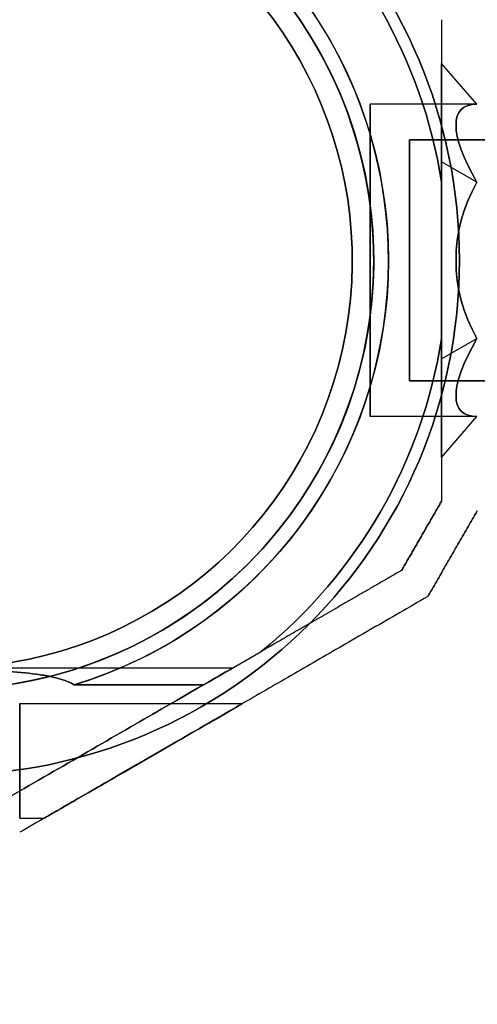
# Model space of a CAD drawing. Units: millimetres. Extents: x -1023 to 7716, y -582 to 7911.
# Drawn here: x 2459 to 2523, y 2412 to 2550 of the extents above; entities that cross this region are included whole.
import ezdxf

# ---------------------------------------------------------------- set-up
doc = ezdxf.new("R2010")
doc.units = ezdxf.units.MM
doc.layers.add('Dimensions', color=7, linetype='Continuous')
doc.styles.get("Standard").update_dxf_attribs({"font": 'arial.ttf'})
doc.dimstyles.new('Leikkiset keinu', dxfattribs={"dimtxt": 150, "dimasz": 2.5, "dimexe": 0.06, "dimexo": 0.625, "dimtad": 0, "dimtih": 1, "dimtoh": 1, "dimdec": 0, "dimtxsty": 'Standard', "dimcen": 2.5, "dimadec": 0, "dimazin": 0, "dimtfac": 1, "dimtmove": 0, "dimatfit": 3, "dimfxl": 1, "dimarcsym": 0})

# ---------------------------------------------------------------- blocks, each defined once
blk = doc.blocks.new('*D19')
at = {"layer": 'Defpoints', "color": 0, "transparency": 16777216}
for p in [(181.94, 2516.01), (7715.94, 2516.01), (7715.94, -483.37)]:
    blk.add_point(p, dxfattribs=at)
at = {"layer": 'Dimensions', "color": 0, "lineweight": -2, "transparency": 16777216}
for p, q in [((181.94, 2515.39), (181.94, -483.43)), ((7715.94, 2515.39), (7715.94, -483.43)), ((184.44, -483.37), (3725.49, -483.37)), ((7713.44, -483.37), (4172.39, -483.37))]:
    blk.add_line(p, q, dxfattribs=at)
at = {"layer": 'Dimensions', "color": 0, "transparency": 16777216}
for points in [[(184.44, -482.95), (184.44, -483.78), (181.94, -483.37)], [(7713.44, -483.78), (7713.44, -482.95), (7715.94, -483.37)]]:
    blk.add_solid(points, dxfattribs=at)
at = {"layer": 'Dimensions', "color": 0, "transparency": 16777216, "insert": (3948.94, -483.37), "char_height": 150, "attachment_point": 5}
blk.add_mtext('7534', dxfattribs=at)
blk = doc.blocks.new('*D20')
at = {"layer": 'Defpoints', "color": 0, "transparency": 16777216}
for p in [(-796.11, 4783.01), (2539.21, 4783.01), (2508.89, 249.01)]:
    blk.add_point(p, dxfattribs=at)
at = {"layer": 'Dimensions', "color": 0, "lineweight": -2, "transparency": 16777216}
for p, q in [((2538.59, 4783.01), (-796.17, 4783.01)), ((-796.11, 4780.51), (-796.11, 2593.21)), ((-796.11, 251.51), (-796.11, 2438.81)), ((2508.27, 249.01), (-796.17, 249.01))]:
    blk.add_line(p, q, dxfattribs=at)
at = {"layer": 'Dimensions', "color": 0, "transparency": 16777216}
for points in [[(-795.69, 4780.51), (-796.52, 4780.51), (-796.11, 4783.01)], [(-796.52, 251.51), (-795.69, 251.51), (-796.11, 249.01)]]:
    blk.add_solid(points, dxfattribs=at)
at = {"layer": 'Dimensions', "color": 0, "transparency": 16777216, "insert": (-796.11, 2516.01), "char_height": 150, "attachment_point": 5}
blk.add_mtext('4534', dxfattribs=at)
blk = doc.blocks.new('*D21')
at = {"layer": 'Defpoints', "color": 0, "transparency": 16777216}
for p in [(2374.52, 2507), (5523.44, 2507), (5523.44, 1854.49)]:
    blk.add_point(p, dxfattribs=at)
at = {"layer": 'Dimensions', "color": 0, "lineweight": -2, "transparency": 16777216}
for p, q in [((2374.52, 2506.38), (2374.52, 1854.43)), ((5523.44, 2506.38), (5523.44, 1854.43)), ((2377.02, 1854.49), (3724.56, 1854.49)), ((5520.94, 1854.49), (4173.41, 1854.49))]:
    blk.add_line(p, q, dxfattribs=at)
at = {"layer": 'Dimensions', "color": 0, "transparency": 16777216}
for points in [[(2377.02, 1854.91), (2377.02, 1854.07), (2374.52, 1854.49)], [(5520.94, 1854.07), (5520.94, 1854.91), (5523.44, 1854.49)]]:
    blk.add_solid(points, dxfattribs=at)
at = {"layer": 'Dimensions', "color": 0, "transparency": 16777216, "insert": (3948.98, 1854.49), "char_height": 150, "attachment_point": 5}
blk.add_mtext('3149', dxfattribs=at)

msp = doc.modelspace()

# ---------------------------------------------------------------- linework, layer by layer
at = {"extrusion": (-1, 8.32667e-16, 3.37597e-16)}
for p, q in [((2518.44, 2549.68, 197.81), (2518.44, 2549.68, 242.68)), ((2518.44, 2543.57, 220.24), (2518.44, 2529.79, 196.37)), ((2518.44, 2529.79, 244.11), (2518.44, 2543.57, 220.24)), ((2518.44, 2529.79, 196.37), (2518.44, 2502.23, 196.37)), ((2518.44, 2502.23, 244.11), (2518.44, 2529.79, 244.11)), ((2518.44, 2526.96, 247.74), (2518.44, 2505.06, 247.74)), ((2518.44, 2505.06, 192.74), (2518.44, 2526.96, 192.74)), ((2518.44, 2488.45, 220.24), (2518.44, 2502.23, 244.11)), ((2518.44, 2502.23, 196.37), (2518.44, 2488.45, 220.24)), ((2518.44, 2482.34, 242.68), (2518.44, 2482.34, 197.81))]:
    msp.add_line(p, q, dxfattribs=at)
at = {"extrusion": (-0.866025, -0.5, 3.39806e-16)}
msp.add_line((2518.44, 2549.68, 197.81), (2518.44, 2549.68, 242.68), dxfattribs=at)
at = {"extrusion": (-0.707107, -0.612372, -0.353553)}
for p, q in [((2518.44, 2529.79, 244.11), (2518.44, 2543.57, 220.24)), ((2523.39, 2537.86, 220.24), (2518.44, 2543.57, 220.24)), ((2523.39, 2526.94, 239.17), (2518.44, 2529.79, 244.11))]:
    msp.add_line(p, q, dxfattribs=at)
at = {"extrusion": (-0.707107, -0.612372, 0.353553)}
for p, q in [((2523.39, 2537.86, 220.24), (2518.44, 2543.57, 220.24)), ((2518.44, 2543.57, 220.24), (2518.44, 2529.79, 196.37)), ((2523.39, 2526.94, 201.32), (2518.44, 2529.79, 196.37))]:
    msp.add_line(p, q, dxfattribs=at)
for p, q in [((2523.39, 2537.86, 220.24), (2508.44, 2537.86, 220.24)), ((2523.39, 2537.86, 220.24), (2508.44, 2537.86, 220.24)), ((2513.94, 2532.86, 220.24), (3883.94, 2532.86, 220.24)), ((2547.29, 2532.86, 220.24), (2513.94, 2532.86, 220.24)), ((2547.29, 2532.86, 220.24), (2513.94, 2532.86, 220.24)), ((2518.44, 2505.06, 192.74), (2518.44, 2526.96, 192.74)), ((2513.94, 2499.16, 220.24), (3883.94, 2499.16, 220.24)), ((2547.29, 2499.16, 220.24), (2513.94, 2499.16, 220.24)), ((2547.29, 2499.16, 220.24), (2513.94, 2499.16, 220.24)), ((2523.39, 2494.16, 220.24), (2508.44, 2494.16, 220.24)), ((2523.39, 2494.16, 220.24), (2508.44, 2494.16, 220.24)), ((2485.09, 2456.63, 192.74), (2493.17, 2461.29, 192.74)), ((2454.38, 2459.01, 240.24), (2489.22, 2459.01, 240.24)), ((2454.38, 2459.01, 200.24), (2489.22, 2459.01, 200.24)), ((2454.38, 2459.01, 200.24), (2489.22, 2459.01, 200.24)), ((2454.38, 2459.01, 240.24), (2489.22, 2459.01, 240.24)), ((2485.09, 2456.63, 192.74), (2467.02, 2456.63, 192.74)), ((2485.09, 2456.63, 192.74), (2467.02, 2456.63, 192.74)), ((2467.02, 2456.63, 247.74), (2485.09, 2456.63, 247.74)), ((2459.38, 2454.01, 200.24), (2490.56, 2454.01, 200.24)), ((2459.38, 2454.01, 240.24), (2490.56, 2454.01, 240.24)), ((2459.38, 2454.01, 240.24), (2490.56, 2454.01, 240.24)), ((2459.38, 2454.01, 200.24), (2490.56, 2454.01, 200.24)), ((2459.38, 2438.01, 200.24), (2462.84, 2438.01, 200.24)), ((2459.38, 2438.01, 240.24), (2462.84, 2438.01, 240.24)), ((2459.38, 2438.01, 240.24), (2462.84, 2438.01, 240.24)), ((2459.38, 2438.01, 200.24), (2462.84, 2438.01, 200.24))]:
    msp.add_line(p, q)
at = {"extrusion": (-0.707107, 5.55112e-16, -0.707107)}
for p, q in [((2518.44, 2502.23, 244.11), (2518.44, 2529.79, 244.11)), ((2523.39, 2526.94, 239.17), (2518.44, 2529.79, 244.11)), ((2518.44, 2502.23, 244.11), (2523.39, 2505.09, 239.17))]:
    msp.add_line(p, q, dxfattribs=at)
at = {"extrusion": (-0.707107, 4.996e-16, 0.707107)}
for p, q in [((2523.39, 2526.94, 201.32), (2518.44, 2529.79, 196.37)), ((2518.44, 2529.79, 196.37), (2518.44, 2502.23, 196.37)), ((2518.44, 2502.23, 196.37), (2523.39, 2505.09, 201.32))]:
    msp.add_line(p, q, dxfattribs=at)
at = {"extrusion": (-3.37597e-16, -9.48766e-17, -1)}
for p, q in [((2518.44, 2526.96, 247.74), (2518.44, 2505.06, 247.74)), ((2485.09, 2456.63, 247.74), (2493.17, 2461.29, 247.74)), ((2467.02, 2456.63, 247.74), (2485.09, 2456.63, 247.74))]:
    msp.add_line(p, q, dxfattribs=at)
at = {"extrusion": (-0.707107, 0.612372, 0.353553)}
for p, q in [((2518.44, 2502.23, 196.37), (2523.39, 2505.09, 201.32)), ((2518.44, 2502.23, 196.37), (2518.44, 2488.45, 220.24)), ((2518.44, 2488.45, 220.24), (2523.39, 2494.16, 220.24))]:
    msp.add_line(p, q, dxfattribs=at)
at = {"extrusion": (-0.707107, 0.612372, -0.353553)}
for p, q in [((2518.44, 2502.23, 244.11), (2523.39, 2505.09, 239.17)), ((2518.44, 2488.45, 220.24), (2518.44, 2502.23, 244.11)), ((2518.44, 2488.45, 220.24), (2523.39, 2494.16, 220.24))]:
    msp.add_line(p, q, dxfattribs=at)
at = {"extrusion": (-0.866025, 0.5, 2.44929e-16)}
for p, q in [((2518.44, 2482.34, 242.68), (2518.44, 2482.34, 197.81)), ((2512.86, 2472.66, 197.81), (2512.86, 2472.66, 242.68))]:
    msp.add_line(p, q, dxfattribs=at)
at = {"extrusion": (-0.5, 0.866025, 8.6633e-17)}
for p, q in [((2512.86, 2472.66, 197.81), (2512.86, 2472.66, 242.68)), ((2485.09, 2456.63, 247.74), (2493.17, 2461.29, 247.74)), ((2485.09, 2456.63, 192.74), (2493.17, 2461.29, 192.74))]:
    msp.add_line(p, q, dxfattribs=at)
at = {"extrusion": (0.866025, -0.5, -2.44929e-16)}
msp.add_line((2516.52, 2469, 195.35), (2516.52, 2469, 245.14), dxfattribs=at)
at = {"extrusion": (0.5, -0.866025, -8.6633e-17)}
msp.add_line((2516.52, 2469, 195.35), (2516.52, 2469, 245.14), dxfattribs=at)
at = {"extrusion": (-3.37597e-16, -9.48766e-17, -1)}
for centre, radius, start, end in [((-2448.94, 2516.01, -187.74), 72, 90, 270), ((-2448.94, 2516.01, -252.74), 72, 90, 270), ((-2448.94, 2516.01, -187.74), 72, 90, 270), ((-2448.94, 2516.01, -252.74), 60, 90, 270), ((-2448.94, 2516.01, -247.74), 62.07, 106.928, 253.0722), ((-2448.94, 2516.01, -247.74), 62.07, 106.928, 253.0722), ((-2448.94, 2516.01, -247.74), 70.36, 128.9504, 171.0496), ((-2448.94, 2516.01, -192.74), 70.36, 128.9504, 171.0496), ((-2448.94, 2516.01, -247.74), 70.36, 128.9504, 171.0496), ((-2448.94, 2516.01, -187.74), 60, 120, 270), ((-2448.94, 2516.01, -190.74), 57, 120, 270), ((-2448.94, 2516.01, -197.82), 57, 120, 270), ((-2448.94, 2516.01, -190.74), 57, 120, 270), ((-2448.94, 2516.01, -197.82), 57, 120, 270), ((-2448.94, 2516.01, -192.74), 70.36, 188.9504, 231.0496), ((-2448.94, 2516.01, -247.74), 70.36, 188.9504, 231.0496), ((-2448.94, 2516.01, -247.74), 70.36, 188.9504, 231.0496)]:
    msp.add_arc(centre, radius, start, end, dxfattribs=at)
for centre, radius, start, end in [((2448.94, 2516.01, 252.74), 72, 270, 90), ((2448.94, 2516.01, 252.74), 60, 270, 90), ((2448.94, 2516.01, 192.74), 70.36, 8.9504, 51.0496), ((2448.94, 2516.01, 192.74), 62.07, 286.9278, 60), ((2448.94, 2516.01, 192.74), 62.07, 286.9278, 60), ((2448.94, 2516.01, 187.74), 60, 270, 60), ((2448.94, 2516.01, 249.74), 57, 270, 60), ((2448.94, 2516.01, 242.67), 57, 270, 60), ((2448.94, 2516.01, 242.67), 57, 270, 60), ((2448.94, 2516.01, 249.74), 57, 270, 60), ((2448.94, 2516.01, 192.74), 70.36, 308.9504, 351.0496)]:
    msp.add_arc(centre, radius, start, end)
at = {"extrusion": (-1, 6.10623e-16, 3.37597e-16)}
for start, end in [(0, 180), (180, 0), (0, 180), (180, 0)]:
    msp.add_arc((-2516.01, 220.24, -2508.44), 21.85, start, end, dxfattribs=at)
at = {"extrusion": (-1, 2.38698e-15, 7.37932e-16)}
msp.add_arc((-2516.01, 220.24, -2513.94), 16.85, 0, 180, dxfattribs=at)
at = {"extrusion": (1, -1.28786e-14, -1.98236e-16)}
for start, end in [(180, 0), (0, 180), (180, 0), (0, 180)]:
    msp.add_arc((2516.01, 220.24, 2513.94), 16.85, start, end, dxfattribs=at)
at = {"extrusion": (-1, 4.44089e-16, 3.37597e-16)}
for centre, start, end in [((-2446.01, 200.24, -2459.38), 180, 0), ((-2446.01, 240.24, -2459.38), 180, 0), ((-2446.01, 240.24, -2459.38), 0, 180), ((-2446.01, 200.24, -2459.38), 0, 180)]:
    msp.add_arc(centre, 8, start, end, dxfattribs=at)
at = {"extrusion": (1, -4.44089e-16, -3.37597e-16)}
for centre, start, end in [((2446.01, 240.24, 2459.38), 180, 0), ((2446.01, 240.24, 2459.38), 0, 180), ((2446.01, 200.24, 2459.38), 180, 0), ((2446.01, 200.24, 2459.38), 0, 180)]:
    msp.add_arc(centre, 8, start, end, dxfattribs=at)
at = {"extrusion": (1, -9.4369e-16, -3.37597e-16)}
for centre, start, end in [((2446.01, 200.24, 2459.38), 180, 0), ((2446.01, 240.24, 2459.38), 180, 0), ((2446.01, 240.24, 2459.38), 0, 180), ((2446.01, 240.24, 2459.38), 180, 0), ((2446.01, 240.24, 2459.38), 0, 180), ((2446.01, 200.24, 2459.38), 0, 180), ((2446.01, 200.24, 2459.38), 180, 0), ((2446.01, 200.24, 2459.38), 0, 180)]:
    msp.add_arc(centre, 5, start, end, dxfattribs=at)
at = {"extrusion": (-0.707107, -0.612372, -0.353553)}
msp.add_ellipse((2542.31, 2516.01, 220.24), major_axis=(21.85, -18.92, -10.92), ratio=0.707107, start_param=2.617994, end_param=3.665191, dxfattribs=at)
msp.add_ellipse((2542.31, 2516.01, 220.24), major_axis=(21.85, -18.92, -10.92), ratio=0.707107, start_param=2.617994, end_param=3.665191, dxfattribs=at)
at = {"extrusion": (-0.707107, -0.612372, 0.353553)}
msp.add_ellipse((2542.31, 2516.01, 220.24), major_axis=(21.85, -18.92, 10.93), ratio=0.707107, start_param=2.617994, end_param=3.665191, dxfattribs=at)
msp.add_ellipse((2542.31, 2516.01, 220.24), major_axis=(21.85, -18.92, 10.93), ratio=0.707107, start_param=2.617994, end_param=3.665191, dxfattribs=at)
at = {"extrusion": (-0.707107, 6.66134e-16, -0.707107)}
msp.add_ellipse((2542.31, 2516.01, 220.24), major_axis=(21.85, 0, -21.85), ratio=0.707107, start_param=2.617994, end_param=3.665191, dxfattribs=at)
msp.add_ellipse((2542.31, 2516.01, 220.24), major_axis=(21.85, 0, -21.85), ratio=0.707107, start_param=2.617994, end_param=3.665191, dxfattribs=at)
at = {"extrusion": (-0.707107, 6.66134e-16, 0.707107)}
msp.add_ellipse((2542.31, 2516.01, 220.24), major_axis=(21.85, 0, 21.85), ratio=0.707107, start_param=2.617994, end_param=3.665191, dxfattribs=at)
msp.add_ellipse((2542.31, 2516.01, 220.24), major_axis=(21.85, 0, 21.85), ratio=0.707107, start_param=2.617994, end_param=3.665191, dxfattribs=at)
at = {"extrusion": (-0.707107, 0.612372, -0.353553)}
msp.add_ellipse((2542.31, 2516.01, 220.24), major_axis=(21.85, 18.92, -10.93), ratio=0.707107, start_param=2.617994, end_param=3.665191, dxfattribs=at)
msp.add_ellipse((2542.31, 2516.01, 220.24), major_axis=(21.85, 18.92, -10.93), ratio=0.707107, start_param=2.617994, end_param=3.665191, dxfattribs=at)
at = {"extrusion": (-0.707107, 0.612372, 0.353553)}
msp.add_ellipse((2542.31, 2516.01, 220.24), major_axis=(21.85, 18.92, 10.92), ratio=0.707107, start_param=2.617994, end_param=3.665191, dxfattribs=at)
msp.add_ellipse((2542.31, 2516.01, 220.24), major_axis=(21.85, 18.92, 10.92), ratio=0.707107, start_param=2.617994, end_param=3.665191, dxfattribs=at)
at = {"extrusion": (-0.5, 0.866025, -1.09082e-15)}
msp.add_ellipse((2466.7, 2446.01, 240.24), major_axis=(22.52, 13), ratio=0.5, start_param=0, end_param=1.965583, dxfattribs=at)
msp.add_ellipse((2466.7, 2446.01, 240.24), major_axis=(22.52, 13), ratio=0.5, start_param=0, end_param=1.965583, dxfattribs=at)
at = {"extrusion": (-0.5, 0.866025, 1.43229e-15)}
msp.add_ellipse((2466.7, 2446.01, 200.24), major_axis=(22.52, 13), ratio=0.5, start_param=-1.965583, end_param=0, dxfattribs=at)
msp.add_ellipse((2466.7, 2446.01, 200.24), major_axis=(22.52, 13), ratio=0.5, start_param=-1.965583, end_param=0, dxfattribs=at)
at = {"extrusion": (-0.5, 0.866025, -2.3461e-16)}
msp.add_ellipse((2466.7, 2446.01, 200.24), major_axis=(22.52, 13), ratio=0.5, start_param=0, end_param=0.614957, dxfattribs=at)
msp.add_ellipse((2466.7, 2446.01, 200.24), major_axis=(22.52, 13), ratio=0.5, start_param=0, end_param=0.614957, dxfattribs=at)
at = {"extrusion": (-0.5, 0.866025, 2.78507e-15)}
msp.add_ellipse((2466.7, 2446.01, 240.24), major_axis=(22.52, 13), ratio=0.5, start_param=-0.614957, end_param=0, dxfattribs=at)
msp.add_ellipse((2466.7, 2446.01, 240.24), major_axis=(22.52, 13), ratio=0.5, start_param=-0.614957, end_param=0, dxfattribs=at)
at = {"extrusion": (-0.5, 0.866025, -3.29701e-16)}
for centre in [(2476.7, 2446.01, 200.24), (2476.7, 2446.01, 240.24)]:
    msp.add_ellipse(centre, major_axis=(13.86, 8), ratio=0.5, start_param=0, end_param=3.141593, dxfattribs=at)
at = {"extrusion": (-0.5, 0.866025, 5.02967e-16)}
for centre in [(2476.7, 2446.01, 240.24), (2476.7, 2446.01, 200.24)]:
    msp.add_ellipse(centre, major_axis=(13.86, 8), ratio=0.5, start_param=-3.141593, end_param=0, dxfattribs=at)
at = {"extrusion": (0.5, -0.866025, 3.29701e-16)}
for centre in [(2476.7, 2446.01, 200.24), (2476.7, 2446.01, 240.24)]:
    msp.add_ellipse(centre, major_axis=(13.86, 8), ratio=0.5, start_param=3.141593, end_param=6.283185, dxfattribs=at)
at = {"extrusion": (0.5, -0.866025, -5.02967e-16)}
for centre in [(2476.7, 2446.01, 200.24), (2476.7, 2446.01, 240.24)]:
    msp.add_ellipse(centre, major_axis=(13.86, 8), ratio=0.5, start_param=6.283185, end_param=9.424778, dxfattribs=at)
for points, weights in [([(2518.44, 2549.68, 242.68), (2518.44, 2537.79, 246.5), (2518.44, 2526.96, 247.74)], [1.47108871164, 1.52498134772, 1.54336100997]), ([(2518.44, 2549.68, 197.81), (2518.44, 2537.79, 193.99), (2518.44, 2526.96, 192.74)], [1.47108871164, 1.52498134772, 1.54336100997]), ([(2518.44, 2549.68, 242.68), (2518.44, 2537.79, 246.5), (2518.44, 2526.96, 247.74)], [1.47108871164, 1.52498134772, 1.54336100997]), ([(2518.44, 2549.68, 197.81), (2518.44, 2537.79, 193.99), (2518.44, 2526.96, 192.74)], [1.47108871164, 1.52498134772, 1.54336100997]), ([(2518.44, 2505.06, 192.74), (2518.44, 2494.23, 193.99), (2518.44, 2482.34, 197.81)], [1.54336100997, 1.52498134772, 1.47108871164]), ([(2518.44, 2505.06, 247.74), (2518.44, 2494.23, 246.5), (2518.44, 2482.34, 242.68)], [1.54336100997, 1.52498134772, 1.47108871164]), ([(2518.44, 2505.06, 192.74), (2518.44, 2494.23, 193.99), (2518.44, 2482.34, 197.81)], [1.54336100997, 1.52498134772, 1.47108871164]), ([(2518.44, 2505.06, 247.74), (2518.44, 2494.23, 246.5), (2518.44, 2482.34, 242.68)], [1.54336100997, 1.52498134772, 1.47108871164]), ([(2518.44, 2482.34, 197.81), (2515.65, 2477.5, 197.51), (2512.86, 2472.66, 197.81)], [1.40531115829, 1.40900510308, 1.40531115829]), ([(2518.44, 2482.34, 197.81), (2515.65, 2477.5, 197.51), (2512.86, 2472.66, 197.81)], [1.40531115829, 1.40900510308, 1.40531115829]), ([(2512.86, 2472.66, 242.68), (2515.65, 2477.5, 242.98), (2518.44, 2482.34, 242.68)], [1.40618504791, 1.40988128977, 1.40618504791]), ([(2512.86, 2472.66, 242.68), (2515.65, 2477.5, 242.98), (2518.44, 2482.34, 242.68)], [1.40618504791, 1.40988128977, 1.40618504791]), ([(2523.44, 2481, 195.35), (2519.98, 2475, 194.92), (2516.52, 2469, 195.35)], [1.42178401989, 1.42684666931, 1.42178401989]), ([(2516.52, 2469, 245.14), (2519.98, 2475, 245.57), (2523.44, 2481, 245.14)], [1.42296673268, 1.42803359348, 1.42296673268]), ([(2523.44, 2481, 195.35), (2519.98, 2475, 194.92), (2516.52, 2469, 195.35)], [1.42178401989, 1.42684666931, 1.42178401989]), ([(2516.52, 2469, 245.14), (2519.98, 2475, 245.57), (2523.44, 2481, 245.14)], [1.42296673268, 1.42803359348, 1.42296673268]), ([(2512.86, 2472.66, 197.81), (2502.56, 2466.71, 193.99), (2493.17, 2461.29, 192.74)], [1.47108871164, 1.52498134772, 1.54336100997]), ([(2512.86, 2472.66, 242.68), (2502.56, 2466.71, 246.5), (2493.17, 2461.29, 247.74)], [1.47108871164, 1.52498134772, 1.54336100997]), ([(2512.86, 2472.66, 242.68), (2502.56, 2466.71, 246.5), (2493.17, 2461.29, 247.74)], [1.47108871164, 1.52498134772, 1.54336100997]), ([(2512.86, 2472.66, 197.81), (2502.56, 2466.71, 193.99), (2493.17, 2461.29, 192.74)], [1.47108871164, 1.52498134772, 1.54336100997]), ([(2516.52, 2469, 195.35), (2487.66, 2452.34, 184.9), (2459.38, 2436.01, 194.14)], [1.48946873111, 1.63744827926, 1.50520498106]), ([(2516.52, 2469, 245.14), (2487.66, 2452.34, 255.59), (2459.38, 2436.01, 246.35)], [1.52991727878, 1.68191541267, 1.54608086798]), ([(2516.52, 2469, 195.35), (2487.66, 2452.34, 184.9), (2459.38, 2436.01, 194.14)], [1.48946873111, 1.63744827926, 1.50520498106]), ([(2516.52, 2469, 245.14), (2487.66, 2452.34, 255.59), (2459.38, 2436.01, 246.35)], [1.52991727878, 1.68191541267, 1.54608086798])]:
    msp.add_rational_spline(points, weights, degree=2)
for points, knots in [([(2454.38, 2458.65, 197.2), (2455.57, 2458.61, 197.05), (2456.76, 2458.56, 196.85), (2459.42, 2458.39, 196.27), (2460.87, 2458.26, 195.86), (2462.92, 2457.95, 195.1), (2463.59, 2457.83, 194.83), (2464.86, 2457.53, 194.21), (2465.47, 2457.35, 193.88), (2466.37, 2456.99, 193.28), (2466.71, 2456.82, 193.02), (2467.02, 2456.63, 192.74)], [4.803474, 4.803474, 4.803474, 4.803474, 5.140802, 5.140802, 5.57163, 5.57163, 5.787043, 5.787043, 6.002457, 6.002457, 6.13057, 6.13057, 6.13057, 6.13057]), ([(2467.02, 2456.63, 247.74), (2466.71, 2456.82, 247.47), (2466.37, 2456.99, 247.21), (2465.47, 2457.35, 246.61), (2464.86, 2457.53, 246.28), (2463.59, 2457.83, 245.66), (2462.92, 2457.95, 245.39), (2460.87, 2458.26, 244.63), (2459.42, 2458.39, 244.22), (2456.76, 2458.56, 243.64), (2455.57, 2458.61, 243.44), (2454.38, 2458.65, 243.29)], [-1.851423, -1.851423, -1.851423, -1.851423, -1.72331, -1.72331, -1.507896, -1.507896, -1.292482, -1.292482, -0.861655, -0.861655, -0.524327, -0.524327, -0.524327, -0.524327]), ([(2467.02, 2456.63, 247.74), (2466.71, 2456.82, 247.47), (2466.37, 2456.99, 247.21), (2465.47, 2457.35, 246.61), (2464.86, 2457.53, 246.28), (2463.59, 2457.83, 245.66), (2462.92, 2457.95, 245.39), (2460.87, 2458.26, 244.63), (2459.42, 2458.39, 244.22), (2456.76, 2458.56, 243.64), (2455.57, 2458.61, 243.44), (2454.38, 2458.65, 243.29)], [-1.851423, -1.851423, -1.851423, -1.851423, -1.72331, -1.72331, -1.507896, -1.507896, -1.292482, -1.292482, -0.861655, -0.861655, -0.524327, -0.524327, -0.524327, -0.524327]), ([(2454.38, 2458.65, 197.2), (2455.57, 2458.61, 197.05), (2456.76, 2458.56, 196.85), (2459.42, 2458.39, 196.27), (2460.87, 2458.26, 195.86), (2462.92, 2457.95, 195.1), (2463.59, 2457.83, 194.83), (2464.86, 2457.53, 194.21), (2465.47, 2457.35, 193.88), (2466.37, 2456.99, 193.28), (2466.71, 2456.82, 193.02), (2467.02, 2456.63, 192.74)], [4.803474, 4.803474, 4.803474, 4.803474, 5.140802, 5.140802, 5.57163, 5.57163, 5.787043, 5.787043, 6.002457, 6.002457, 6.13057, 6.13057, 6.13057, 6.13057])]:
    msp.add_open_spline(points, degree=3, knots=knots)

# ---------------------------------------------------------------- dimensions: what is measured, and where the dimension line sits
at = {"layer": 'Dimensions'}
dim = msp.add_linear_dim(base=(-796.11, 4783.01), p1=(2508.89, 249.01, 2545), p2=(2539.21, 4783.01, 2545), angle=90, dimstyle='Leikkiset keinu', override={"dimlfac": 1}, dxfattribs=at)
dim.commit()
dim.dimension.update_dxf_attribs({"geometry": '*D20', "text_midpoint": (-796.11, 2516.01)})
for base, p1, p2, picture, middle in [((7715.94, -483.37), (181.94, 2516.01, 2545), (7715.94, 2516.01, 2545), '*D19', (3948.94, -483.37)), ((5523.44, 1854.49), (2374.52, 2507, 840.24), (5523.44, 2507, 840.24), '*D21', (3948.98, 1854.49))]:
    dim = msp.add_linear_dim(base=base, p1=p1, p2=p2, dimstyle='Leikkiset keinu', override={"dimlfac": 1}, dxfattribs=at)
    dim.commit()
    dim.dimension.update_dxf_attribs({"geometry": picture, "text_midpoint": middle})

doc.saveas('drawing.dxf')
